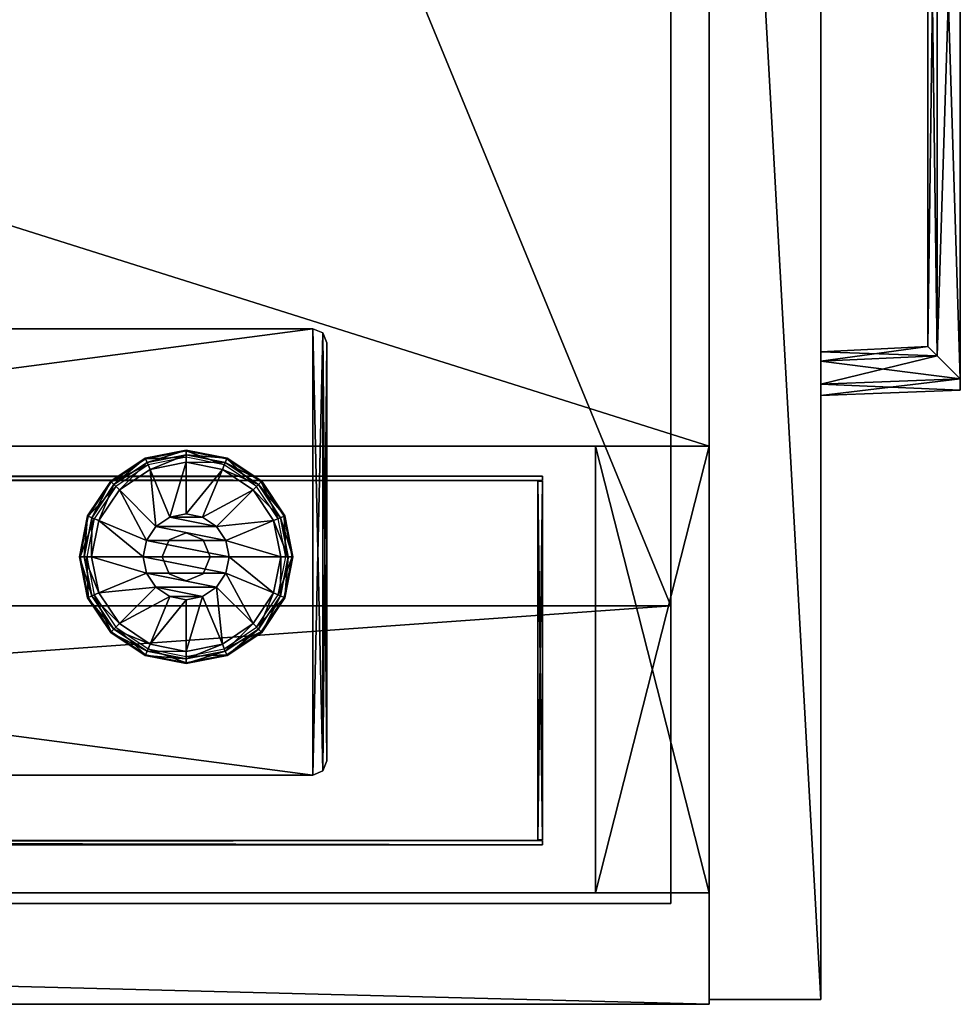
# Model space of a CAD drawing. Units: inches. Extents: x 0 to 153, y 0 to 375.
# Drawn here: x 56 to 62, y 303 to 309 of the extents above; entities that cross this region are included whole.
import ezdxf

# ---------------------------------------------------------------- set-up
doc = ezdxf.new("R2010")
doc.units = ezdxf.units.IN
doc.header["$MEASUREMENT"] = 0
doc.layers.add('CET Default', color=7, linetype='Continuous')

# ---------------------------------------------------------------- blocks, each defined once
blk = doc.blocks.new('*C12')
at = {"layer": 'CET Default', "linetype": 'Continuous'}
mesh = blk.add_polyface(dxfattribs=at)
corners = [(3, -25.811, 28), (71, 2.189, 28), (71, -25.811, 28), (3, 2.189, 28), (1, 2.189, 28), (1, -25.811, 28), (1, 2.189, 29.125), (1, -25.811, 29.125), (3, -25.811, 29.125), (3, 2.189, 29.125), (71, 2.189, 29.125), (71, -25.811, 29.125)]
mesh.append_faces([[corners[k] for k in face] for face in [(4, 9, 3, 4), (2, 8, 0, 2)]], dxfattribs={"vtx0": -1, "vtx1": -1, "vtx3": -1})
mesh.append_faces([[corners[k] for k in face] for face in [(0, 3, 1, 0), (0, 4, 3, 0), (0, 8, 7, 0), (3, 9, 10, 3)]], dxfattribs={"vtx0": -1, "vtx2": -1, "vtx3": -1})
mesh.append_faces([[corners[k] for k in face] for face in [(0, 1, 2, 0), (0, 7, 5, 0), (5, 6, 4, 5), (3, 10, 1, 3), (1, 11, 2, 1)]], dxfattribs={"vtx0": -1, "vtx3": -1})
mesh.append_faces([[corners[k] for k in face] for face in [(11, 10, 8, 11)]], dxfattribs={"vtx1": -1})
mesh.append_faces([[corners[k] for k in face] for face in [(9, 6, 8, 9), (10, 9, 8, 10)]], dxfattribs={"vtx1": -1, "vtx2": -1})
mesh.append_faces([[corners[k] for k in face] for face in [(0, 5, 4, 0), (6, 7, 8, 6), (5, 7, 6, 5), (4, 6, 9, 4), (1, 10, 11, 1), (2, 11, 8, 2)]], dxfattribs={"vtx2": -1})
mesh = blk.add_polyface(dxfattribs=at)
corners = [(4.0317, -8.1588, 0.5316), (4.0317, -8.1588, 0.5648), (3.9319, -8.1855, 0.5648), (4.1497, -7.9252, 1.0348), (4.1497, -7.9252, 23.8713), (4.2251, -7.9402, 23.8713), (4.2251, -7.9402, 1.0348), (4.289, -7.9829, 23.8713), (4.289, -7.9829, 1.0348), (4.3317, -8.0467, 23.8713), (4.3317, -8.0467, 1.0348), (4.3466, -8.1221, 23.8713), (4.3466, -8.1221, 1.0348), (2.575, -7.9252, 23.8713), (2.575, -7.9252, 1.0348), (4.1965, -8.0093, 23.8713), (4.1497, -8, 23.8713), (4.2361, -8.0358, 23.8713), (4.2625, -8.0754, 23.8713), (4.2718, -8.1221, 23.8713), (2.4997, -7.9402, 1.0348), (2.4997, -7.9402, 23.8713), (2.4358, -7.9829, 1.0348), (2.4358, -7.9829, 23.8713), (2.3931, -8.0467, 1.0348), (2.3931, -8.0467, 23.8713), (2.3781, -8.1221, 1.0348), (2.3781, -8.1221, 23.8713), (2.575, -8, 23.8713), (2.5283, -8.0093, 23.8713), (2.4887, -8.0358, 23.8713), (2.4622, -8.0754, 23.8713), (2.4529, -8.1221, 23.8713), (4.7674, -0.5, 0.5648), (4.7674, -0.5, 1.0348), (4.8346, -0.5278, 1.0348), (4.8346, -0.5278, 0.5648), (4.8624, -0.595, 1.0348), (4.8624, -0.595, 0.5648), (1.8902, -0.5278, 0.5648), (1.8902, -0.5278, 1.0348), (1.9574, -0.5, 1.0348), (1.9574, -0.5, 0.5648), (1.8624, -0.595, 0.5648), (1.8624, -0.595, 1.0348), (1.8624, -23.405, 0.5648), (4.8624, -23.405, 1.0348)]
mesh.append_faces([[corners[k] for k in face] for face in [(15, 4, 16, 15), (5, 17, 7, 5), (18, 7, 17, 18), (9, 19, 11, 9), (28, 21, 29, 28), (23, 29, 21, 23), (30, 25, 31, 30), (27, 31, 25, 27), (16, 13, 28, 16), (35, 44, 37, 35), (38, 39, 36, 38), (42, 36, 39, 42)]], dxfattribs={"vtx0": -1, "vtx1": -1, "vtx3": -1})
mesh.append_faces([[corners[k] for k in face] for face in [(15, 5, 4, 15), (5, 15, 17, 5), (18, 9, 7, 18), (9, 18, 19, 9), (28, 13, 21, 28), (23, 30, 29, 23), (30, 23, 25, 30), (27, 32, 31, 27), (16, 4, 13, 16), (35, 40, 44, 35), (40, 35, 34, 40), (38, 43, 39, 38), (38, 45, 43, 38), (44, 46, 37, 44)]], dxfattribs={"vtx0": -1, "vtx2": -1, "vtx3": -1})
mesh.append_faces([[corners[k] for k in face] for face in [(3, 5, 6, 3), (6, 7, 8, 6), (8, 9, 10, 8), (10, 11, 12, 10), (13, 3, 14, 13), (20, 13, 14, 20), (22, 21, 20, 22), (24, 23, 22, 24), (26, 25, 24, 26), (33, 35, 36, 33), (36, 37, 38, 36), (39, 41, 42, 39), (43, 40, 39, 43), (34, 42, 41, 34), (40, 34, 41, 40)]], dxfattribs={"vtx0": -1, "vtx3": -1})
mesh.append_faces([[corners[k] for k in face] for face in [(0, 1, 2, 0), (3, 4, 5, 3), (6, 5, 7, 6), (8, 7, 9, 8), (10, 9, 11, 10), (13, 4, 3, 13), (20, 21, 13, 20), (22, 23, 21, 22), (24, 25, 23, 24), (26, 27, 25, 26), (33, 34, 35, 33), (36, 35, 37, 36), (39, 40, 41, 39), (43, 44, 40, 43), (34, 33, 42, 34), (42, 33, 36, 42)]], dxfattribs={"vtx2": -1})
mesh = blk.add_polyface(dxfattribs=at)
corners = [(2.575, -11.0748, 1.0348), (4.1497, -11.0748, 1.0348), (4.1497, -11.0748, 23.8713), (2.575, -11.0748, 23.8713), (4.2251, -11.0598, 1.0348), (4.2251, -11.0598, 23.8713), (4.289, -11.0171, 1.0348), (4.289, -11.0171, 23.8713), (4.3317, -10.9533, 1.0348), (4.3317, -10.9533, 23.8713), (4.3466, -10.8779, 1.0348), (4.1497, -11, 23.8713), (4.1965, -10.9907, 23.8713), (4.2361, -10.9642, 23.8713), (4.2625, -10.9246, 23.8713), (2.4997, -11.0598, 23.8713), (2.4997, -11.0598, 1.0348), (2.4358, -11.0171, 23.8713), (2.4358, -11.0171, 1.0348), (2.3931, -10.9533, 23.8713), (2.3931, -10.9533, 1.0348), (2.3781, -10.8779, 23.8713), (2.3781, -10.8779, 1.0348), (2.5283, -10.9907, 23.8713), (2.575, -11, 23.8713), (2.4887, -10.9642, 23.8713), (2.4622, -10.9246, 23.8713), (2.4529, -10.8779, 23.8713), (1.9574, -23.5, 0.5648), (1.9574, -23.5, 1.0348), (1.8902, -23.4722, 1.0348), (1.8902, -23.4722, 0.5648), (1.8624, -23.405, 1.0348), (1.8624, -23.405, 0.5648), (4.8346, -23.4722, 0.5648), (4.8346, -23.4722, 1.0348), (4.7674, -23.5, 1.0348), (4.7674, -23.5, 0.5648), (4.8624, -23.405, 0.5648), (4.8624, -23.405, 1.0348), (4.8624, -0.595, 0.5648), (4.8624, -0.595, 1.0348), (1.8624, -0.595, 1.0348), (1.8624, -0.595, 0.5648)]
mesh.append_faces([[corners[k] for k in face] for face in [(11, 5, 12, 11), (7, 12, 5, 7), (13, 9, 14, 13), (23, 3, 24, 23), (15, 25, 17, 15), (26, 17, 25, 26), (24, 2, 11, 24), (39, 30, 35, 39), (29, 35, 30, 29), (34, 33, 38, 34)]], dxfattribs={"vtx0": -1, "vtx1": -1, "vtx3": -1})
mesh.append_faces([[corners[k] for k in face] for face in [(11, 2, 5, 11), (7, 13, 12, 7), (13, 7, 9, 13), (23, 15, 3, 23), (15, 23, 25, 15), (26, 19, 17, 26), (19, 26, 27, 19), (24, 3, 2, 24), (39, 32, 30, 39), (34, 31, 33, 34), (31, 34, 37, 31)]], dxfattribs={"vtx0": -1, "vtx2": -1, "vtx3": -1})
mesh.append_faces([[corners[k] for k in face] for face in [(0, 2, 3, 0), (4, 2, 1, 4), (6, 5, 4, 6), (8, 7, 6, 8), (10, 9, 8, 10), (0, 15, 16, 0), (16, 17, 18, 16), (18, 19, 20, 18), (20, 21, 22, 20), (28, 30, 31, 28), (31, 32, 33, 31), (34, 36, 37, 34), (38, 35, 34, 38), (29, 37, 36, 29), (31, 37, 28, 31), (38, 41, 39, 38), (32, 43, 33, 32)]], dxfattribs={"vtx0": -1, "vtx3": -1})
mesh.append_faces([[corners[k] for k in face] for face in [(40, 38, 33, 40), (42, 32, 39, 42)]], dxfattribs={"vtx1": -1, "vtx2": -1})
mesh.append_faces([[corners[k] for k in face] for face in [(0, 1, 2, 0), (4, 5, 2, 4), (6, 7, 5, 6), (8, 9, 7, 8), (0, 3, 15, 0), (16, 15, 17, 16), (18, 17, 19, 18), (20, 19, 21, 20), (28, 29, 30, 28), (31, 30, 32, 31), (34, 35, 36, 34), (38, 39, 35, 38), (29, 28, 37, 29), (29, 36, 35, 29), (38, 40, 41, 38), (32, 42, 43, 32)]], dxfattribs={"vtx2": -1})
mesh = blk.add_polyface(dxfattribs=at)
corners = [(3.3291, -21.9193, 0.2234), (3.086, -21.9677, 0.2234), (3.2187, -22.2882, 0.4251), (2.8799, -22.1054, 0.2234), (3.1252, -22.3507, 0.4251), (3.3291, -21.8682, 0.1619), (3.0664, -21.9204, 0.1619), (3.3291, -21.8369, 0.0883), (3.0544, -21.8916, 0.0883), (2.8437, -22.0692, 0.1619), (2.8216, -22.0471, 0.0883), (3.3291, -21.8858, 0.0008), (3.0732, -21.9367, 0.0008), (3.0562, -21.8959, 0.0335), (3.3291, -21.8416, 0.0335), (2.8562, -22.0817, 0.0008), (2.8249, -22.0505, 0.0335), (2.7422, -22.3115, 0.2234), (3.0627, -22.4443, 0.4251), (2.6938, -22.5546, 0.2234), (3.0408, -22.5546, 0.4251), (2.6949, -22.2919, 0.1619), (2.666, -22.28, 0.0883), (2.6427, -22.5546, 0.1619), (2.6114, -22.5546, 0.0883), (2.7112, -22.2987, 0.0008), (2.6704, -22.2818, 0.0335), (2.6603, -22.5546, 0.0008), (2.6161, -22.5546, 0.0335), (3.0627, -22.6649, 0.4251), (3.1252, -22.7584, 0.4251), (3.2187, -22.8209, 0.4251), (3.3291, -22.2663, 0.4251), (3.3291, -22.3927, 0.4252), (3.2146, -22.4401, 0.7929), (3.2146, -22.4401, 0.4252), (3.1672, -22.5546, 0.7929), (3.1672, -22.5546, 0.4252)]
mesh.append_faces([[corners[k] for k in face] for face in [(18, 29, 4, 18), (2, 31, 32, 2)]], dxfattribs={"vtx0": -1, "vtx1": -1, "vtx3": -1})
mesh.append_faces([[corners[k] for k in face] for face in [(30, 2, 4, 30), (2, 30, 31, 2)]], dxfattribs={"vtx0": -1, "vtx2": -1, "vtx3": -1})
mesh.append_faces([[corners[k] for k in face] for face in [(1, 4, 2, 1), (5, 1, 0, 5), (7, 6, 5, 7), (6, 3, 1, 6), (8, 9, 6, 8), (11, 13, 14, 11), (14, 8, 7, 14), (12, 16, 13, 12), (13, 10, 8, 13), (3, 18, 4, 3), (17, 20, 18, 17), (9, 17, 3, 9), (10, 21, 9, 10), (21, 19, 17, 21), (22, 23, 21, 22), (15, 26, 16, 15), (16, 22, 10, 16), (25, 28, 26, 25), (26, 24, 22, 26), (33, 34, 35, 33), (35, 36, 37, 35)]], dxfattribs={"vtx0": -1, "vtx3": -1})
mesh.append_faces([[corners[k] for k in face] for face in [(0, 1, 2, 0), (1, 3, 4, 1), (5, 6, 1, 5), (7, 8, 6, 7), (6, 9, 3, 6), (8, 10, 9, 8), (11, 12, 13, 11), (14, 13, 8, 14), (12, 15, 16, 12), (13, 16, 10, 13), (3, 17, 18, 3), (17, 19, 20, 17), (9, 21, 17, 9), (10, 22, 21, 10), (21, 23, 19, 21), (22, 24, 23, 22), (15, 25, 26, 15), (16, 26, 22, 16), (25, 27, 28, 25), (26, 28, 24, 26), (18, 20, 29, 18), (35, 34, 36, 35)]], dxfattribs={"vtx2": -1})
mesh = blk.add_polyface(dxfattribs=at)
corners = [(3.9643, -22.5546, 0.2234), (3.916, -22.3115, 0.2234), (3.5954, -22.4443, 0.4251), (3.6174, -22.5546, 0.4251), (3.7783, -22.1054, 0.2234), (3.5329, -22.3507, 0.4251), (4.0155, -22.5546, 0.1619), (3.9632, -22.2919, 0.1619), (4.0467, -22.5546, 0.0883), (3.9921, -22.28, 0.0883), (3.8144, -22.0692, 0.1619), (3.8365, -22.0471, 0.0883), (3.9978, -22.5546, 0.0008), (3.9469, -22.2987, 0.0008), (3.9878, -22.2818, 0.0335), (4.042, -22.5546, 0.0335), (3.802, -22.0817, 0.0008), (3.8332, -22.0505, 0.0335), (3.5722, -21.9677, 0.2234), (3.4394, -22.2882, 0.4251), (3.3291, -21.9193, 0.2234), (3.3291, -22.2663, 0.4251), (3.5918, -21.9204, 0.1619), (3.6037, -21.8916, 0.0883), (3.3291, -21.8682, 0.1619), (3.3291, -21.8369, 0.0883), (3.585, -21.9367, 0.0008), (3.6019, -21.8959, 0.0335), (3.3291, -21.8858, 0.0008), (3.3291, -21.8416, 0.0335), (3.2187, -22.2882, 0.4251), (3.4394, -22.8209, 0.4251), (3.5954, -22.6649, 0.4251), (3.3291, -22.3927, 0.4252), (3.3291, -22.3927, 0.7929), (3.2146, -22.4401, 0.7929), (3.4909, -22.5546, 0.4252), (3.4909, -22.5546, 0.7929), (3.4435, -22.4401, 0.7929), (3.4435, -22.4401, 0.4252)]
mesh.append_faces([[corners[k] for k in face] for face in [(19, 31, 5, 19)]], dxfattribs={"vtx0": -1, "vtx1": -1, "vtx3": -1})
mesh.append_faces([[corners[k] for k in face] for face in [(0, 2, 3, 0), (1, 5, 2, 1), (6, 1, 0, 6), (8, 7, 6, 8), (7, 4, 1, 7), (9, 10, 7, 9), (12, 14, 15, 12), (15, 9, 8, 15), (13, 17, 14, 13), (14, 11, 9, 14), (4, 19, 5, 4), (18, 21, 19, 18), (10, 18, 4, 10), (11, 22, 10, 11), (22, 20, 18, 22), (23, 24, 22, 23), (16, 27, 17, 16), (17, 23, 11, 17), (26, 29, 27, 26), (27, 25, 23, 27), (20, 30, 21, 20), (2, 32, 3, 2), (36, 38, 39, 36), (39, 34, 33, 39)]], dxfattribs={"vtx0": -1, "vtx3": -1})
mesh.append_faces([[corners[k] for k in face] for face in [(0, 1, 2, 0), (1, 4, 5, 1), (6, 7, 1, 6), (8, 9, 7, 8), (7, 10, 4, 7), (9, 11, 10, 9), (12, 13, 14, 12), (15, 14, 9, 15), (13, 16, 17, 13), (14, 17, 11, 14), (4, 18, 19, 4), (18, 20, 21, 18), (10, 22, 18, 10), (11, 23, 22, 11), (22, 24, 20, 22), (23, 25, 24, 23), (16, 26, 27, 16), (17, 27, 23, 17), (26, 28, 29, 26), (27, 29, 25, 27), (33, 34, 35, 33), (36, 37, 38, 36), (39, 38, 34, 39)]], dxfattribs={"vtx2": -1})
mesh = blk.add_polyface(dxfattribs=at)
corners = [(3.3291, -23.1899, 0.2234), (3.4394, -22.8209, 0.4251), (3.3291, -22.8429, 0.4251), (2.6938, -22.5546, 0.2234), (2.7422, -22.7977, 0.2234), (3.0627, -22.6649, 0.4251), (3.0408, -22.5546, 0.4251), (2.8799, -23.0038, 0.2234), (3.1252, -22.7584, 0.4251), (2.6427, -22.5546, 0.1619), (2.6949, -22.8173, 0.1619), (2.6114, -22.5546, 0.0883), (2.666, -22.8292, 0.0883), (2.8437, -23.04, 0.1619), (2.8216, -23.0621, 0.0883), (2.6603, -22.5546, 0.0008), (2.7112, -22.8105, 0.0008), (2.6704, -22.8274, 0.0335), (2.6161, -22.5546, 0.0335), (2.8562, -23.0275, 0.0008), (2.8249, -23.0587, 0.0335), (3.086, -23.1415, 0.2234), (3.2187, -22.8209, 0.4251), (3.0664, -23.1888, 0.1619), (3.0544, -23.2176, 0.0883), (3.3291, -23.241, 0.1619), (3.3291, -23.2723, 0.0883), (3.0732, -23.1724, 0.0008), (3.0562, -23.2133, 0.0335), (3.3291, -23.2233, 0.0008), (3.3291, -23.2675, 0.0335), (3.1252, -22.3507, 0.4251), (3.3291, -22.2663, 0.4251), (3.1672, -22.5546, 0.4252), (3.1672, -22.5546, 0.7929), (3.2146, -22.669, 0.7929), (3.2146, -22.669, 0.4252), (3.3291, -22.7164, 0.7929), (3.3291, -22.7164, 0.4252)]
mesh.append_faces([[corners[k] for k in face] for face in [(8, 31, 5, 8), (2, 32, 22, 2)]], dxfattribs={"vtx0": -1, "vtx1": -1, "vtx3": -1})
mesh.append_faces([[corners[k] for k in face] for face in [(0, 1, 2, 0), (3, 5, 6, 3), (4, 8, 5, 4), (9, 4, 3, 9), (11, 10, 9, 11), (10, 7, 4, 10), (12, 13, 10, 12), (15, 17, 18, 15), (18, 12, 11, 18), (16, 20, 17, 16), (17, 14, 12, 17), (7, 22, 8, 7), (21, 2, 22, 21), (13, 21, 7, 13), (14, 23, 13, 14), (23, 0, 21, 23), (24, 25, 23, 24), (19, 28, 20, 19), (20, 24, 14, 20), (27, 30, 28, 27), (28, 26, 24, 28), (33, 35, 36, 33), (36, 37, 38, 36)]], dxfattribs={"vtx0": -1, "vtx3": -1})
mesh.append_faces([[corners[k] for k in face] for face in [(3, 4, 5, 3), (4, 7, 8, 4), (9, 10, 4, 9), (11, 12, 10, 11), (10, 13, 7, 10), (12, 14, 13, 12), (15, 16, 17, 15), (18, 17, 12, 18), (16, 19, 20, 16), (17, 20, 14, 17), (7, 21, 22, 7), (21, 0, 2, 21), (13, 23, 21, 13), (14, 24, 23, 14), (23, 25, 0, 23), (24, 26, 25, 24), (19, 27, 28, 19), (20, 28, 24, 20), (27, 29, 30, 27), (28, 30, 26, 28), (33, 34, 35, 33), (36, 35, 37, 36)]], dxfattribs={"vtx2": -1})
mesh = blk.add_polyface(dxfattribs=at)
corners = [(3.3291, -23.2233, 0.0008), (3.585, -23.1724, 0.0008), (3.6019, -23.2133, 0.0335), (3.3291, -23.2675, 0.0335), (3.3291, -23.1899, 0.2234), (3.5722, -23.1415, 0.2234), (3.4394, -22.8209, 0.4251), (3.7783, -23.0038, 0.2234), (3.5329, -22.7584, 0.4251), (3.3291, -23.241, 0.1619), (3.5918, -23.1888, 0.1619), (3.3291, -23.2723, 0.0883), (3.6037, -23.2176, 0.0883), (3.8144, -23.04, 0.1619), (3.8365, -23.0621, 0.0883), (3.802, -23.0275, 0.0008), (3.8332, -23.0587, 0.0335), (3.916, -22.7977, 0.2234), (3.5954, -22.6649, 0.4251), (3.9643, -22.5546, 0.2234), (3.6174, -22.5546, 0.4251), (3.9632, -22.8173, 0.1619), (3.9921, -22.8292, 0.0883), (4.0155, -22.5546, 0.1619), (4.0467, -22.5546, 0.0883), (3.9469, -22.8105, 0.0008), (3.9878, -22.8274, 0.0335), (3.9978, -22.5546, 0.0008), (4.042, -22.5546, 0.0335), (3.3291, -22.8429, 0.4251), (3.4394, -22.2882, 0.4251), (3.3291, -22.2663, 0.4251), (3.5954, -22.4443, 0.4251), (3.5329, -22.3507, 0.4251), (3.3291, -22.7164, 0.4252), (3.3291, -22.7164, 0.7929), (3.4435, -22.669, 0.7929), (3.4435, -22.669, 0.4252), (3.4909, -22.5546, 0.7929), (3.4909, -22.5546, 0.4252)]
mesh.append_faces([[corners[k] for k in face] for face in [(8, 33, 6, 8)]], dxfattribs={"vtx0": -1, "vtx1": -1, "vtx3": -1})
mesh.append_faces([[corners[k] for k in face] for face in [(29, 30, 31, 29), (30, 29, 6, 30), (8, 32, 33, 8), (32, 8, 18, 32)]], dxfattribs={"vtx0": -1, "vtx2": -1, "vtx3": -1})
mesh.append_faces([[corners[k] for k in face] for face in [(0, 2, 3, 0), (5, 8, 6, 5), (9, 5, 4, 9), (11, 10, 9, 11), (10, 7, 5, 10), (12, 13, 10, 12), (3, 12, 11, 3), (1, 16, 2, 1), (2, 14, 12, 2), (7, 18, 8, 7), (17, 20, 18, 17), (13, 17, 7, 13), (14, 21, 13, 14), (21, 19, 17, 21), (22, 23, 21, 22), (15, 26, 16, 15), (16, 22, 14, 16), (25, 28, 26, 25), (26, 24, 22, 26), (34, 36, 37, 34), (37, 38, 39, 37)]], dxfattribs={"vtx0": -1, "vtx3": -1})
mesh.append_faces([[corners[k] for k in face] for face in [(0, 1, 2, 0), (4, 5, 6, 4), (5, 7, 8, 5), (9, 10, 5, 9), (11, 12, 10, 11), (10, 13, 7, 10), (12, 14, 13, 12), (3, 2, 12, 3), (1, 15, 16, 1), (2, 16, 14, 2), (7, 17, 18, 7), (17, 19, 20, 17), (13, 21, 17, 13), (14, 22, 21, 14), (21, 23, 19, 21), (22, 24, 23, 22), (15, 25, 26, 15), (16, 26, 22, 16), (25, 27, 28, 25), (26, 28, 24, 26), (34, 35, 36, 34), (37, 36, 38, 37)]], dxfattribs={"vtx2": -1})
blk = doc.blocks.new('*C14')
at = {"layer": 'CET Default', "linetype": 'Continuous', "rotation": 89.9999999999997}
blk.add_blockref('*C12', (-145.4208, 260.9488, 0), dxfattribs=at)
blk = doc.blocks.new('*C15')
at = {"layer": 'CET Default', "linetype": 'Continuous'}
mesh = blk.add_polyface(dxfattribs=at)
corners = [(-6, -14.25, 1), (-6.75, -14.25, 1), (-6, 15, 1), (-6.75, 15, 1)]
mesh.append_faces([[corners[k] for k in face] for face in [(2, 1, 3, 2)]], dxfattribs={"vtx0": -1, "vtx3": -1})
mesh.append_faces([[corners[k] for k in face] for face in [(0, 1, 2, 0)]], dxfattribs={"vtx1": -1})
mesh = blk.add_polyface(dxfattribs=at)
corners = [(-6.75, -14.25, 25.5), (-6, -14.25, 25.5), (-6, 15, 25.5), (-6.75, 15, 25.5)]
mesh.append_faces([[corners[k] for k in face] for face in [(0, 2, 3, 0)]], dxfattribs={"vtx0": -1, "vtx3": -1})
mesh.append_faces([[corners[k] for k in face] for face in [(0, 1, 2, 0)]], dxfattribs={"vtx2": -1})
mesh = blk.add_polyface(dxfattribs=at)
corners = [(-6.75, 15, 1), (-6.75, -14.25, 1), (-6.75, 15, 25.5), (-6.75, -14.25, 25.5)]
mesh.append_faces([[corners[k] for k in face] for face in [(2, 1, 3, 2)]], dxfattribs={"vtx0": -1, "vtx3": -1})
mesh.append_faces([[corners[k] for k in face] for face in [(0, 1, 2, 0)]], dxfattribs={"vtx1": -1})
mesh = blk.add_polyface(dxfattribs=at)
corners = [(-6, -14.25, 1), (-6, 15, 1), (-6, 15, 25.5), (-6, -14.25, 25.5)]
mesh.append_faces([[corners[k] for k in face] for face in [(0, 2, 3, 0)]], dxfattribs={"vtx0": -1, "vtx3": -1})
mesh.append_faces([[corners[k] for k in face] for face in [(0, 1, 2, 0)]], dxfattribs={"vtx2": -1})
mesh = blk.add_polyface(dxfattribs=at)
corners = [(6, 14.25, 1), (-3, 14.25, 1), (-3, 14.25, 1.75), (6, 14.25, 1.75), (-3, -14.25, 1), (-3, -14.25, 1.75), (6, -14.25, 1), (6, -14.25, 1.75)]
mesh.append_faces([[corners[k] for k in face] for face in [(0, 2, 3, 0), (1, 5, 2, 1), (1, 6, 4, 1), (5, 3, 2, 5), (4, 7, 5, 4), (6, 3, 7, 6)]], dxfattribs={"vtx0": -1, "vtx3": -1})
mesh.append_faces([[corners[k] for k in face] for face in [(0, 1, 2, 0), (1, 4, 5, 1), (1, 0, 6, 1), (5, 7, 3, 5), (4, 6, 7, 4), (6, 0, 3, 6)]], dxfattribs={"vtx2": -1})
mesh = blk.add_polyface(dxfattribs=at)
corners = [(6, 14.25, 24.75), (-3, 14.25, 24.75), (-3, 14.25, 25.5), (6, 14.25, 25.5), (-3, -14.25, 24.75), (-3, -14.25, 25.5), (6, -14.25, 24.75), (6, -14.25, 25.5)]
mesh.append_faces([[corners[k] for k in face] for face in [(0, 2, 3, 0), (1, 5, 2, 1), (1, 6, 4, 1), (5, 3, 2, 5), (4, 7, 5, 4), (6, 3, 7, 6)]], dxfattribs={"vtx0": -1, "vtx3": -1})
mesh.append_faces([[corners[k] for k in face] for face in [(0, 1, 2, 0), (1, 4, 5, 1), (1, 0, 6, 1), (5, 7, 3, 5), (4, 6, 7, 4), (6, 0, 3, 6)]], dxfattribs={"vtx2": -1})
mesh = blk.add_polyface(dxfattribs=at)
corners = [(-5.6485, 13.8935, 27.75), (-5.6485, 8.2185, 27.75), (-5.6485, 8.2185, 27.575), (-5.6485, -13.1285, 27.75), (-5.6485, -13.1285, 1.45), (-5.6485, 13.8935, 1.45), (-5.6485, 2.2085, 27.575), (-5.6485, 0.2735, 27.575), (-5.6485, 2.2085, 25.725), (-5.6485, 6.2835, 27.575), (-5.6485, 6.2835, 25.725), (-5.6785, -13.1285, 1.45), (-5.6785, -13.1285, 27.75), (-5.6485, 0.2735, 27.75), (-5.6785, 0.2735, 27.75), (-5.6785, 0.2735, 27.575), (-5.6785, 2.2085, 27.575), (-5.6785, 2.2085, 25.725), (-5.6785, 6.2835, 25.725), (-5.6785, 6.2835, 27.575), (-5.6785, 8.2185, 27.575), (-5.6785, 8.2185, 27.75), (-5.6785, 13.8935, 27.75), (-5.6785, 13.8935, 1.45)]
mesh.append_faces([[corners[k] for k in face] for face in [(12, 15, 17, 12), (12, 17, 23, 12), (22, 18, 20, 22), (3, 8, 7, 3), (3, 5, 8, 3), (0, 2, 10, 0)]], dxfattribs={"vtx0": -1, "vtx1": -1, "vtx2": -1, "vtx3": -1})
mesh.append_faces([[corners[k] for k in face] for face in [(23, 18, 22, 23)]], dxfattribs={"vtx0": -1, "vtx1": -1, "vtx3": -1})
mesh.append_faces([[corners[k] for k in face] for face in [(23, 17, 18, 23), (5, 10, 8, 5)]], dxfattribs={"vtx0": -1, "vtx2": -1, "vtx3": -1})
mesh.append_faces([[corners[k] for k in face] for face in [(11, 3, 12, 11), (12, 13, 14, 12), (14, 7, 15, 14), (15, 6, 16, 15), (16, 8, 17, 16), (17, 10, 18, 17), (18, 9, 19, 18), (19, 2, 20, 19), (20, 1, 21, 20), (21, 0, 22, 21), (22, 5, 23, 22), (23, 4, 11, 23), (22, 20, 21, 22), (12, 23, 11, 12), (20, 18, 19, 20)]], dxfattribs={"vtx0": -1, "vtx3": -1})
mesh.append_faces([[corners[k] for k in face] for face in [(6, 7, 8, 6), (14, 15, 12, 14), (16, 17, 15, 16), (13, 3, 7, 13)]], dxfattribs={"vtx1": -1})
mesh.append_faces([[corners[k] for k in face] for face in [(5, 0, 10, 5)]], dxfattribs={"vtx1": -1, "vtx2": -1})
mesh.append_faces([[corners[k] for k in face] for face in [(0, 1, 2, 0), (3, 4, 5, 3), (2, 9, 10, 2), (11, 4, 3, 11), (12, 3, 13, 12), (14, 13, 7, 14), (15, 7, 6, 15), (16, 6, 8, 16), (17, 8, 10, 17), (18, 10, 9, 18), (19, 9, 2, 19), (20, 2, 1, 20), (21, 1, 0, 21), (22, 0, 5, 22), (23, 5, 4, 23)]], dxfattribs={"vtx2": -1})
mesh = blk.add_polyface(dxfattribs=at)
corners = [(-3.2005, 13.8935, 1.45), (-3.2305, 13.8935, 1.45), (-3.2305, 13.8935, 27.75), (-3.2005, 13.8935, 27.75), (-3.2305, -13.1285, 1.45), (-3.2305, -13.1285, 27.75), (-3.2005, -13.1285, 1.45), (-3.2005, -13.1285, 27.75)]
mesh.append_faces([[corners[k] for k in face] for face in [(0, 2, 3, 0), (1, 5, 2, 1), (1, 6, 4, 1), (5, 3, 2, 5), (4, 7, 5, 4), (6, 3, 7, 6)]], dxfattribs={"vtx0": -1, "vtx3": -1})
mesh.append_faces([[corners[k] for k in face] for face in [(0, 1, 2, 0), (1, 4, 5, 1), (1, 0, 6, 1), (5, 7, 3, 5), (4, 6, 7, 4), (6, 0, 3, 6)]], dxfattribs={"vtx2": -1})
mesh = blk.add_polyface(dxfattribs=at)
corners = [(-3.2335, -13.0985, 1.45), (-5.6455, -13.0985, 1.45), (-5.6455, -13.0985, 27.75), (-3.2335, -13.0985, 27.75), (-5.6455, -13.1285, 1.45), (-5.6455, -13.1285, 27.75), (-3.2335, -13.1285, 1.45), (-3.2335, -13.1285, 27.75)]
mesh.append_faces([[corners[k] for k in face] for face in [(0, 2, 3, 0), (1, 5, 2, 1), (1, 6, 4, 1), (5, 3, 2, 5), (4, 7, 5, 4), (6, 3, 7, 6)]], dxfattribs={"vtx0": -1, "vtx3": -1})
mesh.append_faces([[corners[k] for k in face] for face in [(0, 1, 2, 0), (1, 4, 5, 1), (1, 0, 6, 1), (5, 7, 3, 5), (4, 6, 7, 4), (6, 0, 3, 6)]], dxfattribs={"vtx2": -1})
mesh = blk.add_polyface(dxfattribs=at)
corners = [(-3, -13.485, 1), (-6, -13.485, 1), (-6, -13.485, 1.75), (-3, -13.485, 1.75), (-6, -14.25, 1), (-6, -14.25, 1.75), (-3, -14.25, 1), (-3, -14.25, 1.75)]
mesh.append_faces([[corners[k] for k in face] for face in [(0, 2, 3, 0), (1, 5, 2, 1), (1, 6, 4, 1), (5, 3, 2, 5), (4, 7, 5, 4), (6, 3, 7, 6)]], dxfattribs={"vtx0": -1, "vtx3": -1})
mesh.append_faces([[corners[k] for k in face] for face in [(0, 1, 2, 0), (1, 4, 5, 1), (1, 0, 6, 1), (5, 7, 3, 5), (4, 6, 7, 4), (6, 0, 3, 6)]], dxfattribs={"vtx2": -1})
mesh = blk.add_polyface(dxfattribs=at)
corners = [(-3, -13.485, 24.75), (-6, -13.485, 24.75), (-6, -13.485, 25.5), (-3, -13.485, 25.5), (-6, -14.25, 24.75), (-6, -14.25, 25.5), (-3, -14.25, 24.75), (-3, -14.25, 25.5)]
mesh.append_faces([[corners[k] for k in face] for face in [(0, 2, 3, 0), (1, 5, 2, 1), (1, 6, 4, 1), (5, 3, 2, 5), (4, 7, 5, 4), (6, 3, 7, 6)]], dxfattribs={"vtx0": -1, "vtx3": -1})
mesh.append_faces([[corners[k] for k in face] for face in [(0, 1, 2, 0), (1, 4, 5, 1), (1, 0, 6, 1), (5, 7, 3, 5), (4, 6, 7, 4), (6, 0, 3, 6)]], dxfattribs={"vtx2": -1})
mesh = blk.add_polyface(dxfattribs=at)
corners = [(-6.75, -14.25, 25.5), (-6.75, -14.25, 1), (-6, -14.25, 25.5), (-6, -14.25, 1)]
mesh.append_faces([[corners[k] for k in face] for face in [(2, 1, 3, 2)]], dxfattribs={"vtx0": -1, "vtx3": -1})
mesh.append_faces([[corners[k] for k in face] for face in [(0, 1, 2, 0)]], dxfattribs={"vtx1": -1})
mesh = blk.add_polyface(dxfattribs=at)
corners = [(6.7188, -15, 1.0312), (-6.7187, -15, 1.0312), (6.7188, -14.25, 1.0312), (-6.7187, -14.25, 1.0312)]
mesh.append_faces([[corners[k] for k in face] for face in [(2, 1, 3, 2)]], dxfattribs={"vtx0": -1, "vtx3": -1})
mesh.append_faces([[corners[k] for k in face] for face in [(0, 1, 2, 0)]], dxfattribs={"vtx1": -1})
mesh = blk.add_polyface(dxfattribs=at)
corners = [(-6.7187, -15, 13.2187), (6.7188, -15, 13.2187), (6.7188, -14.25, 13.2187), (-6.7187, -14.25, 13.2187)]
mesh.append_faces([[corners[k] for k in face] for face in [(0, 2, 3, 0)]], dxfattribs={"vtx0": -1, "vtx3": -1})
mesh.append_faces([[corners[k] for k in face] for face in [(0, 1, 2, 0)]], dxfattribs={"vtx2": -1})
mesh = blk.add_polyface(dxfattribs=at)
corners = [(-6.7187, -14.25, 1.0312), (-6.7187, -15, 1.0312), (-6.7187, -14.25, 13.2187), (-6.7187, -15, 13.2187)]
mesh.append_faces([[corners[k] for k in face] for face in [(2, 1, 3, 2)]], dxfattribs={"vtx0": -1, "vtx3": -1})
mesh.append_faces([[corners[k] for k in face] for face in [(0, 1, 2, 0)]], dxfattribs={"vtx1": -1})
mesh = blk.add_polyface(dxfattribs=at)
corners = [(-6.7187, -14.25, 1.0312), (-6.7187, -14.25, 13.2187), (6.7188, -14.25, 13.2187), (6.7188, -14.25, 1.0312)]
mesh.append_faces([[corners[k] for k in face] for face in [(0, 2, 3, 0)]], dxfattribs={"vtx0": -1, "vtx3": -1})
mesh.append_faces([[corners[k] for k in face] for face in [(0, 1, 2, 0)]], dxfattribs={"vtx2": -1})
mesh = blk.add_polyface(dxfattribs=at)
corners = [(6.7188, -15, 13.2813), (-6.7187, -15, 13.2813), (6.7188, -14.25, 13.2813), (-6.7187, -14.25, 13.2813)]
mesh.append_faces([[corners[k] for k in face] for face in [(2, 1, 3, 2)]], dxfattribs={"vtx0": -1, "vtx3": -1})
mesh.append_faces([[corners[k] for k in face] for face in [(0, 1, 2, 0)]], dxfattribs={"vtx1": -1})
mesh = blk.add_polyface(dxfattribs=at)
corners = [(-6.7187, -15, 25.4688), (6.7188, -15, 25.4688), (6.7188, -14.25, 25.4688), (-6.7187, -14.25, 25.4688)]
mesh.append_faces([[corners[k] for k in face] for face in [(0, 2, 3, 0)]], dxfattribs={"vtx0": -1, "vtx3": -1})
mesh.append_faces([[corners[k] for k in face] for face in [(0, 1, 2, 0)]], dxfattribs={"vtx2": -1})
mesh = blk.add_polyface(dxfattribs=at)
corners = [(-6.7187, -14.25, 13.2813), (-6.7187, -15, 13.2813), (-6.7187, -14.25, 25.4688), (-6.7187, -15, 25.4688)]
mesh.append_faces([[corners[k] for k in face] for face in [(2, 1, 3, 2)]], dxfattribs={"vtx0": -1, "vtx3": -1})
mesh.append_faces([[corners[k] for k in face] for face in [(0, 1, 2, 0)]], dxfattribs={"vtx1": -1})
mesh = blk.add_polyface(dxfattribs=at)
corners = [(-6.7187, -14.25, 13.2813), (-6.7187, -14.25, 25.4688), (6.7188, -14.25, 25.4688), (6.7188, -14.25, 13.2813)]
mesh.append_faces([[corners[k] for k in face] for face in [(0, 2, 3, 0)]], dxfattribs={"vtx0": -1, "vtx3": -1})
mesh.append_faces([[corners[k] for k in face] for face in [(0, 1, 2, 0)]], dxfattribs={"vtx2": -1})
mesh = blk.add_polyface(dxfattribs=at)
corners = [(-6.7187, -15, 13.2187), (-6.7187, -15, 1.0312), (6.7188, -15, 13.2187), (6.7188, -15, 1.0312)]
mesh.append_faces([[corners[k] for k in face] for face in [(2, 1, 3, 2)]], dxfattribs={"vtx0": -1, "vtx3": -1})
mesh.append_faces([[corners[k] for k in face] for face in [(0, 1, 2, 0)]], dxfattribs={"vtx1": -1})
mesh = blk.add_polyface(dxfattribs=at)
corners = [(-6.7187, -15, 25.4688), (-6.7187, -15, 13.2813), (6.7188, -15, 25.4688), (6.7188, -15, 13.2813)]
mesh.append_faces([[corners[k] for k in face] for face in [(2, 1, 3, 2)]], dxfattribs={"vtx0": -1, "vtx3": -1})
mesh.append_faces([[corners[k] for k in face] for face in [(0, 1, 2, 0)]], dxfattribs={"vtx1": -1})
mesh = blk.add_polyface(dxfattribs=at)
corners = [(-2.5473, -15.9375, 12.4752), (-2.3927, -15.7828, 12.4112), (2.392, -15.7828, 12.4112), (2.5467, -15.9375, 12.4752), (2.3279, -15.7187, 12.2565), (2.3639, -15, 12.2565), (2.4279, -15, 12.4112), (2.392, -15.7828, 12.1018), (2.4279, -15, 12.1018), (2.6577, -15, 12.4752), (2.6577, -15, 12.0377), (2.6217, -15.9375, 12.0377), (2.6217, -15.9375, 12.4752), (2.5826, -15, 12.0377), (2.5467, -15.9375, 12.0377), (2.5826, -15, 12.4752), (-2.5833, -15, 12.4752), (-2.4286, -15, 12.4112), (-2.6224, -15.9375, 12.4752), (-2.6224, -15.9375, 12.0377), (-2.6583, -15, 12.0377), (-2.6583, -15, 12.4752), (-2.4286, -15, 12.1018), (-2.5833, -15, 12.0377), (-2.5473, -15.9375, 12.0377), (-2.3927, -15.7828, 12.1018), (-2.3645, -15, 12.2565), (-2.3286, -15.7187, 12.2565)]
mesh.append_faces([[corners[k] for k in face] for face in [(2, 4, 5, 2), (2, 5, 6, 2), (4, 7, 8, 4), (4, 8, 5, 4), (7, 14, 13, 7), (7, 13, 8, 7), (3, 2, 6, 3), (3, 6, 15, 3), (16, 17, 1, 16), (16, 1, 0, 16), (22, 23, 24, 22), (22, 24, 25, 22), (17, 26, 27, 17), (17, 27, 1, 17), (26, 22, 25, 26), (26, 25, 27, 26)]])
mesh.append_faces([[corners[k] for k in face] for face in [(0, 2, 3, 0), (9, 11, 12, 9), (10, 14, 11, 10), (15, 12, 3, 15), (18, 20, 21, 18), (19, 23, 20, 19), (0, 21, 16, 0), (12, 19, 18, 12), (1, 4, 2, 1), (27, 7, 4, 27), (25, 14, 7, 25)]], dxfattribs={"vtx0": -1, "vtx3": -1})
mesh.append_faces([[corners[k] for k in face] for face in [(0, 1, 2, 0), (9, 10, 11, 9), (10, 13, 14, 10), (15, 9, 12, 15), (18, 19, 20, 18), (19, 24, 23, 19), (0, 18, 21, 0), (12, 11, 19, 12), (1, 27, 4, 1), (27, 25, 7, 27), (25, 24, 14, 25)]], dxfattribs={"vtx2": -1})
mesh = blk.add_polyface(dxfattribs=at)
corners = [(-2.5473, -15.9375, 24.7252), (-2.3927, -15.7828, 24.6612), (2.392, -15.7828, 24.6612), (2.5467, -15.9375, 24.7252), (2.3279, -15.7187, 24.5065), (2.3639, -15, 24.5065), (2.4279, -15, 24.6612), (2.392, -15.7828, 24.3518), (2.4279, -15, 24.3518), (2.6577, -15, 24.7252), (2.6577, -15, 24.2877), (2.6217, -15.9375, 24.2877), (2.6217, -15.9375, 24.7252), (2.5826, -15, 24.2877), (2.5467, -15.9375, 24.2877), (2.5826, -15, 24.7252), (-2.5833, -15, 24.7252), (-2.4286, -15, 24.6612), (-2.6224, -15.9375, 24.7252), (-2.6224, -15.9375, 24.2877), (-2.6583, -15, 24.2877), (-2.6583, -15, 24.7252), (-2.4286, -15, 24.3518), (-2.5833, -15, 24.2877), (-2.5473, -15.9375, 24.2877), (-2.3927, -15.7828, 24.3518), (-2.3645, -15, 24.5065), (-2.3286, -15.7187, 24.5065)]
mesh.append_faces([[corners[k] for k in face] for face in [(2, 4, 5, 2), (2, 5, 6, 2), (4, 7, 8, 4), (4, 8, 5, 4), (7, 14, 13, 7), (7, 13, 8, 7), (3, 2, 6, 3), (3, 6, 15, 3), (16, 17, 1, 16), (16, 1, 0, 16), (22, 23, 24, 22), (22, 24, 25, 22), (17, 26, 27, 17), (17, 27, 1, 17), (26, 22, 25, 26), (26, 25, 27, 26)]])
mesh.append_faces([[corners[k] for k in face] for face in [(0, 2, 3, 0), (9, 11, 12, 9), (10, 14, 11, 10), (15, 12, 3, 15), (18, 20, 21, 18), (19, 23, 20, 19), (0, 21, 16, 0), (12, 19, 18, 12), (1, 4, 2, 1), (27, 7, 4, 27), (25, 14, 7, 25)]], dxfattribs={"vtx0": -1, "vtx3": -1})
mesh.append_faces([[corners[k] for k in face] for face in [(0, 1, 2, 0), (9, 10, 11, 9), (10, 13, 14, 10), (15, 9, 12, 15), (18, 19, 20, 18), (19, 24, 23, 19), (0, 18, 21, 0), (12, 11, 19, 12), (1, 27, 4, 1), (27, 25, 7, 27), (25, 24, 14, 25)]], dxfattribs={"vtx2": -1})
blk = doc.blocks.new('*C23')
at = {"layer": 'CET Default', "linetype": 'Continuous', "rotation": 89.99999999999807}
blk.add_blockref('*C15', (-133.6008, 268.0206, 0), dxfattribs=at)

msp = doc.modelspace()

# ---------------------------------------------------------------- block references
at = {"layer": 'CET Default', "linetype": 'Continuous'}
for name in ['*C14', '*C23']:
    msp.add_blockref(name, (179.9354, 41.5574), dxfattribs=at)

doc.saveas('drawing.dxf')
